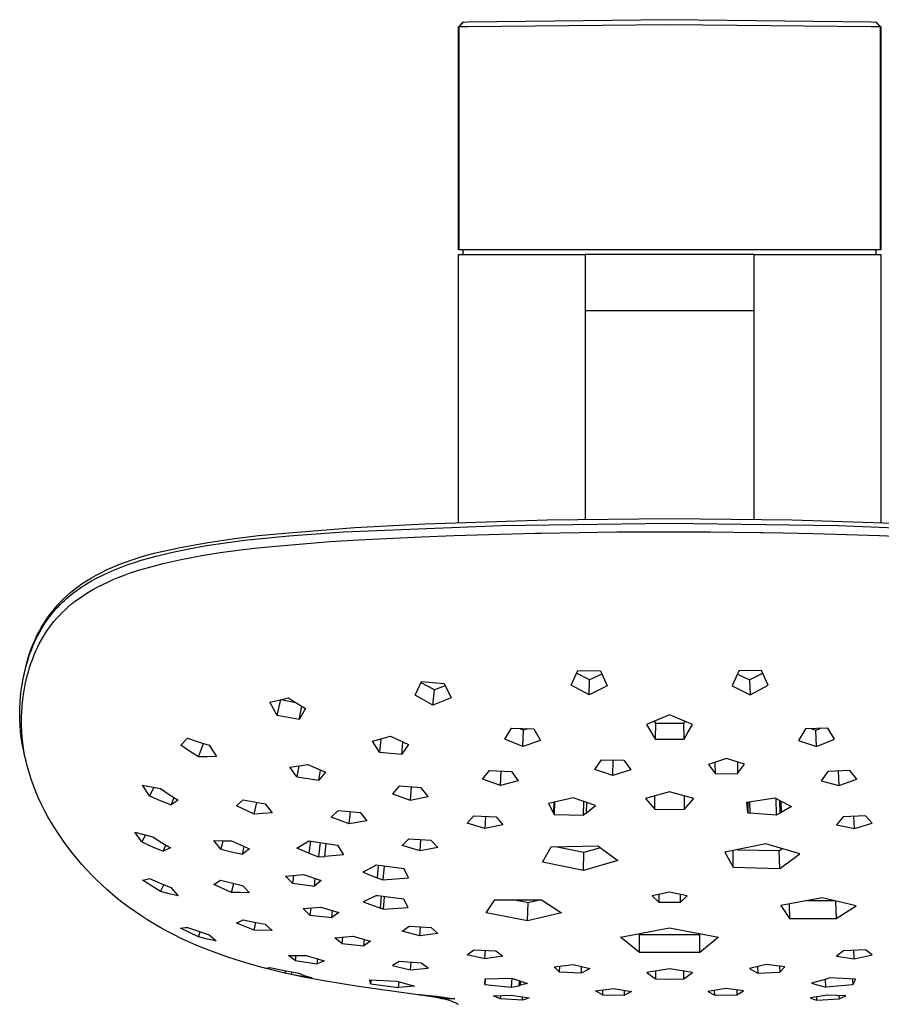
# Model space of a CAD drawing. Units: millimetres. Extents: x -476 to 237, y -1080 to 1130.
# Drawn here: x 98 to 190, y 1025 to 1130 of the extents above; entities that cross this region are included whole.
import ezdxf

# ---------------------------------------------------------------- set-up
doc = ezdxf.new("R2010")
doc.units = ezdxf.units.MM
doc.header["$MEASUREMENT"] = 0
doc.layers.add('Default', color=7, linetype='Continuous', true_color=0x000000)

msp = doc.modelspace()

# ---------------------------------------------------------------- linework, layer by layer
at = {"layer": 'Default', "color": 7, "true_color": 0xffffff}
for p, q in [((146.1, 1129.33), (167.56, 1129.56)), ((167.56, 1129.56), (189.02, 1129.33)), ((145.06, 1128.81), (145.55, 1129.31)), ((145.06, 1128.81), (145.14, 1128.84)), ((145.06, 1128.8), (145.06, 1128.81)), ((145.06, 1105.06), (145.06, 1128.8)), ((145.14, 1128.84), (145.63, 1129.32)), ((145.14, 1128.82), (145.14, 1128.84)), ((145.14, 1128.84), (146.09, 1128.83)), ((145.14, 1105.06), (145.14, 1128.82)), ((145.55, 1129.31), (146.1, 1129.33)), ((146.09, 1128.83), (167.56, 1129.06)), ((167.56, 1129.06), (189.03, 1128.83)), ((189.02, 1129.33), (189.57, 1129.31)), ((189.03, 1128.83), (189.98, 1128.84)), ((189.49, 1129.32), (189.98, 1128.84)), ((189.57, 1129.31), (190.06, 1128.81)), ((189.98, 1128.84), (189.98, 1128.82)), ((189.98, 1128.84), (190.06, 1128.81)), ((189.98, 1128.82), (189.98, 1105.06)), ((190.06, 1128.81), (190.06, 1128.8)), ((190.06, 1128.8), (190.06, 1105.06)), ((190.06, 1105.06), (145.06, 1105.06)), ((145.06, 1076.02), (145.06, 1104.56)), ((145.06, 1104.56), (158.56, 1104.56)), ((145.56, 1104.56), (145.56, 1105.06)), ((158.56, 1104.56), (158.56, 1076.38)), ((176.56, 1104.56), (158.56, 1104.56)), ((176.56, 1076.38), (176.56, 1104.56)), ((176.56, 1104.56), (190.06, 1104.56)), ((189.56, 1104.56), (189.56, 1105.06)), ((190.06, 1104.56), (190.06, 1076.02)), ((176.56, 1098.56), (158.56, 1098.56)), ((134.05, 1075.46), (141.51, 1075.87)), ((141.51, 1075.87), (154.53, 1076.31)), ((149.62, 1075.69), (167.56, 1075.94)), ((154.53, 1076.31), (167.56, 1076.44)), ((167.56, 1076.44), (180.59, 1076.31)), ((167.56, 1075.94), (185.5, 1075.69)), ((180.59, 1076.31), (193.61, 1075.87)), ((123.79, 1074.62), (126.6, 1074.88)), ((126.6, 1074.88), (134.05, 1075.46)), ((127.01, 1074.59), (132.82, 1075.01)), ((132.82, 1075.01), (149.62, 1075.69)), ((144.59, 1074.61), (153.26, 1074.86)), ((153.26, 1074.86), (153.88, 1074.88)), ((153.88, 1074.88), (161.92, 1075)), ((161.92, 1075), (162.58, 1075)), ((162.58, 1075), (167.56, 1075.02)), ((167.56, 1075.02), (171.91, 1075.01)), ((171.91, 1075.01), (174.4, 1074.99)), ((174.4, 1074.99), (177.23, 1074.95)), ((177.23, 1074.95), (177.51, 1074.95)), ((177.51, 1074.95), (179.66, 1074.91)), ((179.66, 1074.91), (182.88, 1074.84)), ((182.88, 1074.84), (189.91, 1074.63)), ((185.5, 1075.69), (202.3, 1075.01)), ((115.42, 1073.34), (118.2, 1073.85)), ((118.2, 1073.85), (120.99, 1074.28)), ((118.24, 1073.55), (120.26, 1073.85)), ((120.26, 1073.85), (122.3, 1074.12)), ((120.99, 1074.28), (123.79, 1074.62)), ((122.3, 1074.12), (127.01, 1074.59)), ((124.82, 1073.42), (131.4, 1073.97)), ((131.4, 1073.97), (134.44, 1074.15)), ((134.44, 1074.15), (141.15, 1074.48)), ((141.15, 1074.48), (144.59, 1074.61)), ((189.91, 1074.63), (194.59, 1074.45)), ((111.84, 1072.52), (112.67, 1072.74)), ((112.67, 1072.74), (115.42, 1073.34)), ((112.88, 1072.44), (114.47, 1072.82)), ((114.47, 1072.82), (116.35, 1073.21)), ((116.35, 1073.21), (118.24, 1073.55)), ((117.74, 1072.49), (119.68, 1072.8)), ((119.68, 1072.8), (121.63, 1073.06)), ((121.63, 1073.06), (123.35, 1073.27)), ((123.35, 1073.27), (124.82, 1073.42)), ((108.91, 1071.53), (109.6, 1071.79)), ((109.6, 1071.79), (110.31, 1072.04)), ((109.85, 1071.52), (110.57, 1071.76)), ((110.31, 1072.04), (111.06, 1072.28)), ((110.57, 1071.76), (111.3, 1071.99)), ((111.06, 1072.28), (111.84, 1072.52)), ((111.3, 1071.99), (112.09, 1072.22)), ((112.09, 1072.22), (112.88, 1072.44)), ((113.61, 1071.64), (114.57, 1071.86)), ((114.57, 1071.86), (115.53, 1072.07)), ((115.53, 1072.07), (117.74, 1072.49)), ((106.5, 1070.41), (107.06, 1070.7)), ((107.06, 1070.7), (107.65, 1070.99)), ((107.19, 1070.41), (107.81, 1070.7)), ((107.65, 1070.99), (108.27, 1071.26)), ((107.81, 1070.7), (108.44, 1070.97)), ((108.27, 1071.26), (108.91, 1071.53)), ((108.44, 1070.97), (109.14, 1071.25)), ((109.14, 1071.25), (109.85, 1071.52)), ((109.95, 1070.56), (110.47, 1070.75)), ((110.47, 1070.75), (110.99, 1070.92)), ((110.99, 1070.92), (111.52, 1071.08)), ((111.52, 1071.08), (112.05, 1071.23)), ((112.05, 1071.23), (112.83, 1071.44)), ((112.83, 1071.44), (113.61, 1071.64)), ((105.01, 1069.51), (105.48, 1069.81)), ((105.47, 1069.47), (105.99, 1069.78)), ((105.48, 1069.81), (105.98, 1070.11)), ((105.98, 1070.11), (106.5, 1070.41)), ((105.99, 1069.78), (106.59, 1070.11)), ((106.59, 1070.11), (107.19, 1070.41)), ((107.27, 1069.45), (107.79, 1069.7)), ((107.79, 1069.7), (108.31, 1069.93)), ((108.31, 1069.93), (108.84, 1070.15)), ((108.84, 1070.15), (109.39, 1070.36)), ((109.39, 1070.36), (109.95, 1070.56)), ((103.39, 1068.24), (103.76, 1068.56)), ((103.76, 1068.56), (104.15, 1068.88)), ((103.98, 1068.44), (104.22, 1068.62)), ((104.15, 1068.88), (104.57, 1069.2)), ((104.22, 1068.62), (104.46, 1068.8)), ((104.46, 1068.8), (104.71, 1068.98)), ((104.57, 1069.2), (105.01, 1069.51)), ((104.71, 1068.98), (104.96, 1069.15)), ((104.96, 1069.15), (105.21, 1069.31)), ((105.17, 1068.27), (105.68, 1068.59)), ((105.21, 1069.31), (105.47, 1069.47)), ((105.68, 1068.59), (106.2, 1068.9)), ((106.2, 1068.9), (106.73, 1069.18)), ((106.73, 1069.18), (107.27, 1069.45)), ((102.37, 1067.2), (102.7, 1067.56)), ((102.7, 1067.56), (103.04, 1067.91)), ((102.7, 1067.31), (102.9, 1067.51)), ((102.9, 1067.51), (103.11, 1067.71)), ((103.04, 1067.91), (103.39, 1068.24)), ((103.11, 1067.71), (103.32, 1067.9)), ((103.32, 1067.9), (103.54, 1068.08)), ((103.54, 1068.08), (103.76, 1068.26)), ((103.76, 1068.26), (103.98, 1068.44)), ((103.88, 1067.33), (104.08, 1067.49)), ((104.08, 1067.49), (104.19, 1067.58)), ((104.19, 1067.58), (104.68, 1067.93)), ((104.68, 1067.93), (105.17, 1068.27)), ((101.45, 1066.06), (101.74, 1066.45)), ((101.74, 1066.45), (102.05, 1066.83)), ((101.76, 1066.27), (101.94, 1066.49)), ((101.94, 1066.49), (102.12, 1066.7)), ((102.05, 1066.83), (102.37, 1067.2)), ((102.12, 1066.7), (102.31, 1066.91)), ((102.31, 1066.91), (102.5, 1067.11)), ((102.5, 1067.11), (102.7, 1067.31)), ((102.87, 1066.43), (103.18, 1066.72)), ((103.18, 1066.72), (103.52, 1067.03)), ((103.52, 1067.03), (103.88, 1067.33)), ((100.91, 1065.25), (101.17, 1065.66)), ((101.05, 1065.31), (101.23, 1065.56)), ((101.17, 1065.66), (101.45, 1066.06)), ((101.23, 1065.56), (101.4, 1065.81)), ((101.4, 1065.81), (101.59, 1066.05)), ((101.59, 1066.05), (101.76, 1066.27)), ((101.73, 1065.14), (102, 1065.47)), ((102, 1065.47), (102.28, 1065.8)), ((102.28, 1065.8), (102.57, 1066.12)), ((102.57, 1066.12), (102.87, 1066.43)), ((100.19, 1063.97), (100.41, 1064.4)), ((100.41, 1064.4), (100.65, 1064.83)), ((100.44, 1064.3), (100.59, 1064.55)), ((100.59, 1064.55), (100.73, 1064.8)), ((100.65, 1064.83), (100.91, 1065.25)), ((100.73, 1064.8), (100.89, 1065.05)), ((100.89, 1065.05), (101.05, 1065.31)), ((101.06, 1064.19), (101.26, 1064.5)), ((101.26, 1064.5), (101.47, 1064.79)), ((101.47, 1064.79), (101.73, 1065.14)), ((99.78, 1063.08), (99.98, 1063.53)), ((99.94, 1063.28), (100.06, 1063.54)), ((99.98, 1063.53), (100.19, 1063.97)), ((100.06, 1063.54), (100.18, 1063.79)), ((100.18, 1063.79), (100.31, 1064.04)), ((100.31, 1064.04), (100.44, 1064.3)), ((100.47, 1063.15), (100.66, 1063.52)), ((100.66, 1063.52), (100.87, 1063.88)), ((100.87, 1063.88), (101.06, 1064.19)), ((99.44, 1062.17), (99.6, 1062.63)), ((99.47, 1062.13), (99.59, 1062.43)), ((99.59, 1062.43), (99.7, 1062.73)), ((99.6, 1062.63), (99.78, 1063.08)), ((99.7, 1062.73), (99.83, 1063.03)), ((99.83, 1063.03), (99.94, 1063.28)), ((99.94, 1062.02), (100.1, 1062.4)), ((100.1, 1062.4), (100.28, 1062.78)), ((100.28, 1062.78), (100.47, 1063.15)), ((99, 1060.59), (99.17, 1061.21)), ((99.04, 1060.76), (99.16, 1061.23)), ((99.16, 1061.23), (99.29, 1061.7)), ((99.17, 1061.21), (99.27, 1061.52)), ((99.27, 1061.52), (99.37, 1061.83)), ((99.29, 1061.7), (99.44, 1062.17)), ((99.37, 1061.83), (99.47, 1062.13)), ((99.55, 1060.98), (99.74, 1061.5)), ((99.74, 1061.5), (99.94, 1062.02)), ((98.75, 1059.55), (98.89, 1060.16)), ((98.85, 1059.98), (99, 1060.59)), ((98.89, 1060.16), (99.04, 1060.76)), ((99.28, 1060.12), (99.41, 1060.55)), ((99.41, 1060.55), (99.55, 1060.98)), ((157.08, 1058.69), (157.78, 1060.26)), ((157.78, 1060.26), (160.2, 1060.2)), ((160.2, 1060.2), (160.91, 1058.61)), ((174.92, 1060.2), (174.21, 1058.61)), ((177.34, 1060.26), (174.92, 1060.2)), ((178.04, 1058.69), (177.34, 1060.26)), ((98.6, 1058.75), (98.71, 1059.37)), ((98.71, 1059.37), (98.85, 1059.98)), ((98.94, 1058.77), (99.04, 1059.22)), ((99.04, 1059.22), (99.16, 1059.68)), ((99.16, 1059.68), (99.28, 1060.12)), ((159.04, 1059.24), (157.65, 1059.95)), ((158.99, 1057.67), (159.04, 1059.24)), ((160.35, 1059.85), (159.04, 1059.24)), ((174.77, 1059.85), (176.08, 1059.24)), ((176.08, 1059.24), (177.47, 1059.95)), ((176.08, 1059.24), (176.13, 1057.67)), ((98.44, 1057.49), (98.51, 1058.12)), ((98.51, 1058.12), (98.6, 1058.75)), ((98.72, 1057.48), (98.82, 1058.12)), ((98.82, 1058.12), (98.94, 1058.77)), ((140.46, 1057.62), (141.15, 1059.06)), ((142.52, 1058.18), (141.1, 1058.94)), ((141.15, 1059.06), (143.55, 1058.87)), ((142.36, 1056.57), (142.52, 1058.18)), ((143.67, 1058.63), (142.52, 1058.18)), ((143.55, 1058.87), (144.28, 1057.35)), ((158.99, 1057.67), (157.08, 1058.69)), ((160.91, 1058.61), (158.99, 1057.67)), ((174.21, 1058.61), (176.13, 1057.67)), ((176.13, 1057.67), (178.04, 1058.69)), ((98.39, 1056.86), (98.44, 1057.49)), ((98.64, 1056.83), (98.72, 1057.48)), ((125, 1056.88), (125.96, 1057.1)), ((125.75, 1055.47), (126.14, 1057.15)), ((125.96, 1057.1), (126.92, 1057.35)), ((127.76, 1056.82), (126.15, 1057.12)), ((126.92, 1057.35), (128.8, 1056.19)), ((142.36, 1056.57), (140.46, 1057.62)), ((144.28, 1057.35), (142.36, 1056.57)), ((98.35, 1055.6), (98.36, 1056.23)), ((98.36, 1056.23), (98.39, 1056.86)), ((98.56, 1055.86), (98.6, 1056.41)), ((98.6, 1056.41), (98.64, 1056.83)), ((125.75, 1055.47), (125, 1056.88)), ((128.12, 1055.03), (128.41, 1056.43)), ((128.8, 1056.19), (128.12, 1055.03)), ((98.36, 1054.97), (98.35, 1055.6)), ((98.39, 1054.34), (98.36, 1054.97)), ((98.53, 1054.77), (98.54, 1055.32)), ((98.54, 1055.32), (98.56, 1055.86)), ((128.12, 1055.03), (125.75, 1055.47)), ((167.56, 1055.53), (165.11, 1054.49)), ((170, 1054.49), (167.56, 1055.53)), ((98.45, 1053.71), (98.39, 1054.34)), ((98.54, 1054.41), (98.53, 1054.77)), ((98.57, 1053.77), (98.54, 1054.41)), ((150.01, 1052.94), (150.73, 1054.11)), ((150.73, 1054.11), (153.1, 1054.02)), ((152, 1053.89), (151.53, 1054.08)), ((151.92, 1052.15), (152, 1053.89)), ((152.46, 1054.04), (152, 1053.89)), ((153.1, 1054.02), (153.82, 1052.8)), ((165.11, 1054.49), (165.57, 1053.7)), ((165.92, 1054.82), (166.04, 1054.64)), ((166.04, 1054.64), (166.03, 1052.92)), ((166.04, 1054.64), (167.56, 1054.63)), ((167.56, 1054.63), (169.08, 1054.64)), ((169.08, 1054.64), (169.2, 1054.82)), ((169.09, 1052.92), (169.08, 1054.64)), ((169.55, 1053.7), (170, 1054.49)), ((182.02, 1054.02), (181.29, 1052.8)), ((184.39, 1054.11), (182.02, 1054.02)), ((182.66, 1054.04), (183.12, 1053.89)), ((183.12, 1053.89), (183.59, 1054.08)), ((183.2, 1052.15), (183.12, 1053.89)), ((185.11, 1052.94), (184.39, 1054.11)), ((98.52, 1053.09), (98.45, 1053.71)), ((98.62, 1052.46), (98.52, 1053.09)), ((98.61, 1053.13), (98.57, 1053.77)), ((98.68, 1052.55), (98.61, 1053.13)), ((115.5, 1052.29), (116.2, 1053.05)), ((116.2, 1053.05), (117.36, 1052.66)), ((135.93, 1052.71), (137.84, 1053.24)), ((136.82, 1052.95), (136.67, 1051.56)), ((137.85, 1053.23), (137.83, 1053.23)), ((137.84, 1053.24), (139.74, 1052.38)), ((151.92, 1052.15), (150.01, 1052.94)), ((153.82, 1052.8), (151.92, 1052.15)), ((165.57, 1053.7), (166.03, 1052.92)), ((166.03, 1052.92), (167.56, 1052.92)), ((167.56, 1052.92), (169.09, 1052.92)), ((169.09, 1052.92), (169.55, 1053.7)), ((181.29, 1052.8), (183.2, 1052.15)), ((183.2, 1052.15), (185.11, 1052.94)), ((98.74, 1051.84), (98.62, 1052.46)), ((98.77, 1051.93), (98.68, 1052.55)), ((98.87, 1051.23), (98.74, 1051.84)), ((98.87, 1051.31), (98.77, 1051.93)), ((116.44, 1051.66), (115.5, 1052.29)), ((117.36, 1052.66), (118.52, 1052.29)), ((117.38, 1051.06), (117.91, 1052.48)), ((118.52, 1052.29), (119.3, 1051.08)), ((136.67, 1051.56), (135.93, 1052.71)), ((139.03, 1051.35), (139.16, 1052.63)), ((139.74, 1052.38), (139.03, 1051.35)), ((99, 1050.7), (98.87, 1051.31)), ((99.03, 1050.59), (98.87, 1051.23)), ((117.38, 1051.06), (116.44, 1051.66)), ((118.34, 1051.06), (117.38, 1051.06)), ((119.3, 1051.08), (118.34, 1051.06)), ((136.67, 1051.56), (139.03, 1051.35)), ((159.6, 1049.72), (160.32, 1050.72)), ((160.32, 1050.72), (162.68, 1050.69)), ((161.5, 1049.08), (161.53, 1050.7)), ((173.61, 1050.88), (171.71, 1050.22)), ((175.52, 1050.27), (173.61, 1050.88)), ((99.15, 1050.09), (99, 1050.7)), ((99.34, 1049.39), (99.15, 1050.09)), ((127.12, 1049.95), (129.03, 1050.25)), ((127.86, 1048.91), (127.12, 1049.95)), ((128.06, 1050.09), (127.86, 1048.91)), ((129.03, 1050.25), (130.93, 1049.41)), ((161.5, 1049.08), (159.6, 1049.72)), ((163.41, 1049.67), (161.5, 1049.08)), ((162.68, 1050.69), (163.41, 1049.67)), ((171.71, 1050.22), (172.43, 1049.24)), ((172.43, 1049.24), (172.42, 1050.46)), ((174.77, 1050.51), (174.8, 1049.27)), ((174.8, 1049.27), (175.52, 1050.27)), ((99.56, 1048.69), (99.34, 1049.39)), ((99.81, 1048), (99.56, 1048.69)), ((127.86, 1048.91), (130.21, 1048.58)), ((130.21, 1048.58), (130.37, 1049.65)), ((130.93, 1049.41), (130.21, 1048.58)), ((147.63, 1048.66), (148.36, 1049.58)), ((149.54, 1048.01), (147.63, 1048.66)), ((148.36, 1049.58), (150.71, 1049.48)), ((149.54, 1048.01), (149.61, 1049.52)), ((150.71, 1049.48), (151.44, 1048.5)), ((172.43, 1049.24), (174.8, 1049.27)), ((184.4, 1049.48), (183.68, 1048.5)), ((186.76, 1049.58), (184.4, 1049.48)), ((185.51, 1049.52), (185.58, 1048.01)), ((185.58, 1048.01), (187.48, 1048.66)), ((187.48, 1048.66), (186.76, 1049.58)), ((100.07, 1047.32), (99.81, 1048)), ((112.18, 1046.89), (111.44, 1048.04)), ((111.44, 1048.04), (113.34, 1047.67)), ((112.63, 1047.79), (112.18, 1046.89)), ((113.34, 1047.67), (114.28, 1047.05)), ((138.76, 1047.93), (138.04, 1047.11)), ((141.11, 1047.75), (138.76, 1047.93)), ((140.05, 1047.83), (139.94, 1046.45)), ((141.84, 1046.84), (141.11, 1047.75)), ((151.44, 1048.5), (149.54, 1048.01)), ((183.68, 1048.5), (185.58, 1048.01)), ((100.36, 1046.64), (100.07, 1047.32)), ((100.66, 1045.98), (100.36, 1046.64)), ((112.18, 1046.89), (113.31, 1046.4)), ((114.28, 1047.05), (115.23, 1046.45)), ((114.47, 1045.93), (114.8, 1046.72)), ((138.04, 1047.11), (139.94, 1046.45)), ((139.94, 1046.45), (141.84, 1046.84)), ((157.29, 1046.69), (154.66, 1046.1)), ((159.67, 1045.87), (157.29, 1046.69)), ((167.56, 1047.32), (165, 1046.6)), ((165, 1046.6), (165.97, 1045.47)), ((165.97, 1045.47), (165.98, 1046.87)), ((170.12, 1046.6), (167.56, 1047.32)), ((169.15, 1045.47), (169.14, 1046.87)), ((169.15, 1045.47), (170.12, 1046.6)), ((175.79, 1046.23), (178.76, 1046.67)), ((178.76, 1046.67), (180.25, 1045.9)), ((178.87, 1046.61), (178.92, 1044.85)), ((100.99, 1045.32), (100.66, 1045.98)), ((113.31, 1046.4), (114.47, 1045.93)), ((115.23, 1046.45), (114.47, 1045.93)), ((121.44, 1045.82), (122.15, 1046.49)), ((123.33, 1044.93), (121.44, 1045.82)), ((122.15, 1046.49), (124.49, 1046.03)), ((123.33, 1044.93), (123.61, 1046.19)), ((124.49, 1046.03), (125.24, 1045.09)), ((154.67, 1046.08), (155.19, 1045.05)), ((155.23, 1046.23), (155.19, 1045.05)), ((155.3, 1046.24), (155.26, 1044.91)), ((158.4, 1044.84), (158.43, 1046.29)), ((158.69, 1046.2), (158.67, 1045.06)), ((158.67, 1045.06), (159.67, 1045.87)), ((165.97, 1045.47), (167.56, 1045.46)), ((167.56, 1045.46), (169.15, 1045.47)), ((175.9, 1045.08), (175.79, 1046.23)), ((175.88, 1046.24), (175.9, 1045.08)), ((176.13, 1045.06), (176.11, 1046.28)), ((179.25, 1046.41), (179.29, 1045.05)), ((179.34, 1045.05), (179.31, 1046.38)), ((179.39, 1046.34), (179.42, 1045.13)), ((180.55, 1045.75), (179.42, 1045.13)), ((180.25, 1045.9), (180.55, 1045.75)), ((101.34, 1044.68), (100.99, 1045.32)), ((101.73, 1044.01), (101.34, 1044.68)), ((125.24, 1045.09), (123.33, 1044.93)), ((131.52, 1044.61), (132.25, 1045.34)), ((133.42, 1043.93), (131.52, 1044.61)), ((132.25, 1045.34), (134.6, 1045.11)), ((133.42, 1043.93), (133.56, 1045.21)), ((134.6, 1045.11), (135.33, 1044.25)), ((145.99, 1043.99), (146.72, 1044.76)), ((146.72, 1044.76), (149.07, 1044.65)), ((147.95, 1044.7), (147.89, 1043.42)), ((149.07, 1044.65), (149.79, 1043.82)), ((155.19, 1045.05), (155.26, 1044.91)), ((155.26, 1044.91), (158.4, 1044.84)), ((158.67, 1045.06), (158.4, 1044.84)), ((175.9, 1045.08), (176.13, 1045.06)), ((178.92, 1044.85), (176.13, 1045.06)), ((179.29, 1045.05), (178.92, 1044.85)), ((179.29, 1045.05), (179.34, 1045.05)), ((179.42, 1045.13), (179.34, 1045.05)), ((186.05, 1044.65), (185.33, 1043.82)), ((188.4, 1044.76), (186.05, 1044.65)), ((187.23, 1043.42), (187.17, 1044.7)), ((189.13, 1043.99), (188.4, 1044.76)), ((102.15, 1043.35), (101.73, 1044.01)), ((135.33, 1044.25), (133.42, 1043.93)), ((147.89, 1043.42), (145.99, 1043.99)), ((149.79, 1043.82), (147.89, 1043.42)), ((185.33, 1043.82), (187.23, 1043.42)), ((187.23, 1043.42), (189.13, 1043.99)), ((102.58, 1042.7), (102.15, 1043.35)), ((103.02, 1042.06), (102.58, 1042.7)), ((111.35, 1042.01), (110.62, 1043.03)), ((110.62, 1043.03), (111.56, 1042.77)), ((111.73, 1042.73), (111.35, 1042.01)), ((111.56, 1042.77), (112.51, 1042.54)), ((112.51, 1042.54), (113.45, 1041.94)), ((139.07, 1041.61), (139.79, 1042.32)), ((139.79, 1042.32), (142.14, 1042.17)), ((103.49, 1041.43), (103.02, 1042.06)), ((103.97, 1040.81), (103.49, 1041.43)), ((111.35, 1042.01), (112.48, 1041.48)), ((112.48, 1041.48), (113.63, 1041)), ((113.45, 1041.94), (114.41, 1041.36)), ((113.63, 1041), (113.92, 1041.66)), ((114.41, 1041.36), (114.02, 1041.18)), ((119.75, 1041.23), (119.01, 1042.13)), ((119.01, 1042.13), (119.96, 1042.1)), ((119.99, 1042.1), (119.75, 1041.23)), ((119.96, 1042.1), (120.92, 1042.1)), ((120.92, 1042.1), (122.82, 1041.25)), ((122.08, 1040.69), (122.26, 1041.49)), ((127.87, 1041.34), (129.14, 1042.11)), ((129.13, 1040.81), (127.87, 1041.34)), ((129.31, 1042.09), (129.13, 1040.81)), ((129.14, 1042.11), (132.2, 1041.66)), ((130.34, 1041.93), (130.15, 1040.39)), ((130.84, 1040.44), (131, 1041.83)), ((132.2, 1041.66), (132.83, 1040.61)), ((140.98, 1041.03), (139.07, 1041.61)), ((140.98, 1041.03), (141.06, 1042.24)), ((142.88, 1041.38), (140.98, 1041.03)), ((142.14, 1042.17), (142.88, 1041.38)), ((154.02, 1039.84), (154.94, 1041.45)), ((154.94, 1041.45), (159.9, 1041.56)), ((158.44, 1040.85), (155.42, 1041.46)), ((160.18, 1041.35), (158.44, 1040.85)), ((159.9, 1041.56), (162.04, 1040.02)), ((177.8, 1041.77), (173.42, 1040.89)), ((181.43, 1040.71), (177.8, 1041.77)), ((104.46, 1040.2), (103.97, 1040.81)), ((114.02, 1041.18), (113.63, 1041)), ((119.75, 1041.23), (120.91, 1040.95)), ((120.91, 1040.95), (122.08, 1040.69)), ((122.82, 1041.25), (122.08, 1040.69)), ((129.13, 1040.81), (130.15, 1040.39)), ((130.15, 1040.39), (130.84, 1040.44)), ((132.83, 1040.61), (130.84, 1040.44)), ((158.4, 1038.96), (158.44, 1040.85)), ((173.42, 1040.89), (174.34, 1039.29)), ((174.34, 1039.29), (174.31, 1041.07)), ((174.81, 1041.16), (179.24, 1041.07)), ((179.24, 1041.07), (179.52, 1041.26)), ((179.3, 1039.17), (179.24, 1041.07)), ((179.3, 1039.17), (181.43, 1040.71)), ((104.97, 1039.6), (104.46, 1040.2)), ((105.47, 1039.04), (104.97, 1039.6)), ((136.14, 1039.42), (134.9, 1038.77)), ((136.3, 1039.5), (136.14, 1039.42)), ((136.56, 1039.47), (136.3, 1039.5)), ((136.52, 1039.48), (136.41, 1038.18)), ((139.29, 1039.13), (136.56, 1039.47)), ((137.15, 1039.4), (137.03, 1037.94)), ((158.4, 1038.96), (154.02, 1039.84)), ((162.04, 1040.02), (158.4, 1038.96)), ((174.34, 1039.29), (179.3, 1039.17)), ((105.98, 1038.5), (105.47, 1039.04)), ((106.51, 1037.97), (105.98, 1038.5)), ((126.66, 1038.36), (128.56, 1038.51)), ((127.39, 1037.59), (126.66, 1038.36)), ((127.51, 1038.42), (127.39, 1037.59)), ((128.56, 1038.51), (130.46, 1037.87)), ((134.9, 1038.77), (136.41, 1038.18)), ((136.41, 1038.18), (137.03, 1037.94)), ((137.03, 1037.94), (139.75, 1038.16)), ((139.75, 1038.16), (139.29, 1039.13)), ((107.05, 1037.45), (106.51, 1037.97)), ((107.61, 1036.93), (107.05, 1037.45)), ((111.44, 1037.91), (111.81, 1038)), ((112.38, 1037.3), (111.44, 1037.91)), ((111.81, 1038), (112.18, 1038.09)), ((112.18, 1038.09), (113.31, 1037.59)), ((113.34, 1036.71), (112.38, 1037.3)), ((113.31, 1037.59), (114.46, 1037.12)), ((113.34, 1036.71), (113.68, 1037.43)), ((114.46, 1037.12), (115.23, 1036.26)), ((119.02, 1037.47), (119.74, 1037.9)), ((120.92, 1036.62), (119.02, 1037.47)), ((119.74, 1037.9), (120.91, 1037.62)), ((120.91, 1037.62), (122.07, 1037.36)), ((120.92, 1036.62), (121.16, 1037.56)), ((122.07, 1037.36), (122.82, 1036.58)), ((127.39, 1037.59), (129.73, 1037.29)), ((129.73, 1037.29), (129.83, 1038.08)), ((130.46, 1037.87), (129.73, 1037.29)), ((108.19, 1036.43), (107.61, 1036.93)), ((108.78, 1035.94), (108.19, 1036.43)), ((114.28, 1036.47), (113.34, 1036.71)), ((115.23, 1036.26), (114.28, 1036.47)), ((121.87, 1036.59), (120.92, 1036.62)), ((122.82, 1036.58), (121.87, 1036.59)), ((136.29, 1036.26), (134.92, 1035.6)), ((136.49, 1036.24), (136.29, 1036.26)), ((139.26, 1035.91), (136.49, 1036.24)), ((136.78, 1034.93), (136.88, 1036.19)), ((137.16, 1036.16), (137.05, 1034.83)), ((167.56, 1036.64), (165.7, 1036.24)), ((165.7, 1036.24), (166.41, 1035.58)), ((166.41, 1036.39), (166.41, 1035.58)), ((169.42, 1036.24), (167.56, 1036.64)), ((168.71, 1035.58), (168.71, 1036.39)), ((168.71, 1035.58), (169.42, 1036.24)), ((183.8, 1036.05), (179.41, 1035.21)), ((187.43, 1035.19), (183.8, 1036.05)), ((109.38, 1035.47), (108.78, 1035.94)), ((110.02, 1034.99), (109.38, 1035.47)), ((110.67, 1034.53), (110.02, 1034.99)), ((128.52, 1034.9), (130.41, 1035.05)), ((130.41, 1035.05), (132.32, 1034.47)), ((134.92, 1035.6), (136.78, 1034.93)), ((137.05, 1034.83), (139.73, 1035.02)), ((139.73, 1035.02), (139.26, 1035.91)), ((148.03, 1034.43), (148.95, 1035.81)), ((148.95, 1035.81), (153.9, 1035.83)), ((152.48, 1035.51), (150.87, 1035.81)), ((152.41, 1033.59), (152.48, 1035.51)), ((153.85, 1035.82), (152.48, 1035.51)), ((153.9, 1035.83), (156.04, 1034.45)), ((166.41, 1035.58), (167.56, 1035.58)), ((167.56, 1035.58), (168.71, 1035.58)), ((179.41, 1035.21), (180.33, 1033.83)), ((180.29, 1035.38), (180.33, 1033.83)), ((182.17, 1035.74), (185.11, 1035.74)), ((185.21, 1035.71), (185.29, 1033.82)), ((185.29, 1033.82), (187.43, 1035.19)), ((111.34, 1034.08), (110.67, 1034.53)), ((112.01, 1033.65), (111.34, 1034.08)), ((129.24, 1034.2), (128.52, 1034.9)), ((129.34, 1034.96), (129.24, 1034.2)), ((129.24, 1034.2), (131.59, 1033.94)), ((131.59, 1033.94), (131.67, 1034.66)), ((132.32, 1034.47), (131.59, 1033.94)), ((137.05, 1034.83), (136.78, 1034.93)), ((152.41, 1033.59), (148.03, 1034.43)), ((156.04, 1034.45), (152.41, 1033.59)), ((112.69, 1033.23), (112.01, 1033.65)), ((113.39, 1032.84), (112.69, 1033.23)), ((115.98, 1032.86), (116.23, 1032.89)), ((116.23, 1032.89), (117.38, 1032.47)), ((121.43, 1033.34), (122.16, 1033.7)), ((123.33, 1032.59), (121.43, 1033.34)), ((122.16, 1033.7), (123.33, 1033.45)), ((123.33, 1033.45), (124.5, 1033.23)), ((123.33, 1032.59), (123.51, 1033.42)), ((124.5, 1033.23), (125.23, 1032.55)), ((139.07, 1032.47), (139.81, 1033.01)), ((139.81, 1033.01), (142.16, 1032.86)), ((140.96, 1031.98), (141.03, 1032.93)), ((180.33, 1033.83), (185.29, 1033.82)), ((114.09, 1032.45), (113.39, 1032.84)), ((114.79, 1032.09), (114.09, 1032.45)), ((115.56, 1031.71), (114.79, 1032.09)), ((115.48, 1032.82), (115.73, 1032.83)), ((116.43, 1032.33), (115.48, 1032.82)), ((115.73, 1032.83), (115.98, 1032.86)), ((117.39, 1031.87), (116.43, 1032.33)), ((117.38, 1032.47), (118.54, 1032.08)), ((117.39, 1031.87), (117.58, 1032.4)), ((118.33, 1031.65), (117.39, 1031.87)), ((118.54, 1032.08), (119.27, 1031.46)), ((125.23, 1032.55), (123.33, 1032.59)), ((131.91, 1031.79), (133.81, 1031.94)), ((132.72, 1031.85), (132.64, 1031.17)), ((133.81, 1031.94), (135.72, 1031.42)), ((140.96, 1031.98), (139.07, 1032.47)), ((142.87, 1032.22), (140.96, 1031.98)), ((142.16, 1032.86), (142.87, 1032.22)), ((162.34, 1031.83), (167.56, 1032.84)), ((164.34, 1030.21), (162.34, 1031.83)), ((164.35, 1032.14), (164.28, 1032.2)), ((164.34, 1030.21), (164.35, 1032.14)), ((164.35, 1032.14), (167.56, 1032.14)), ((167.56, 1032.84), (172.77, 1031.83)), ((167.56, 1032.14), (170.77, 1032.14)), ((170.77, 1032.14), (170.84, 1032.2)), ((170.78, 1030.21), (170.77, 1032.14)), ((172.77, 1031.83), (170.78, 1030.21)), ((116.34, 1031.35), (115.56, 1031.71)), ((117.13, 1031), (116.34, 1031.35)), ((117.92, 1030.68), (117.13, 1031)), ((119.27, 1031.46), (118.33, 1031.65)), ((132.64, 1031.17), (131.91, 1031.79)), ((132.64, 1031.17), (134.99, 1030.94)), ((134.99, 1030.94), (135.05, 1031.6)), ((135.72, 1031.42), (134.99, 1030.94)), ((118.78, 1030.34), (117.92, 1030.68)), ((119.64, 1030.02), (118.78, 1030.34)), ((120.51, 1029.72), (119.64, 1030.02)), ((127.68, 1029.36), (126.96, 1029.91)), ((126.96, 1029.91), (128.86, 1029.88)), ((127.77, 1029.89), (127.68, 1029.36)), ((128.86, 1029.88), (130.76, 1029.33)), ((145.99, 1029.98), (146.71, 1030.51)), ((147.89, 1029.55), (145.99, 1029.98)), ((146.71, 1030.51), (149.06, 1030.4)), ((147.89, 1029.55), (147.94, 1030.45)), ((149.79, 1029.81), (147.89, 1029.55)), ((149.06, 1030.4), (149.79, 1029.81)), ((167.56, 1030.2), (164.34, 1030.21)), ((170.78, 1030.21), (167.56, 1030.2)), ((186.06, 1030.4), (185.33, 1029.81)), ((185.33, 1029.81), (187.22, 1029.55)), ((188.41, 1030.51), (186.06, 1030.4)), ((187.22, 1029.55), (187.18, 1030.45)), ((187.22, 1029.55), (189.13, 1029.98)), ((189.13, 1029.98), (188.41, 1030.51)), ((121.39, 1029.43), (120.51, 1029.72)), ((122.78, 1029.01), (121.39, 1029.43)), ((124.18, 1028.62), (122.78, 1029.01)), ((127.68, 1029.36), (130.02, 1028.99)), ((130.02, 1028.99), (130.1, 1029.51)), ((130.39, 1029.15), (130.02, 1028.99)), ((130.76, 1029.33), (130.39, 1029.15)), ((138.76, 1029.27), (138.03, 1028.82)), ((138.03, 1028.82), (139.94, 1028.36)), ((141.11, 1029.09), (138.76, 1029.27)), ((140.01, 1029.17), (139.94, 1028.36)), ((141.84, 1028.53), (141.11, 1029.09)), ((155.28, 1028.68), (157.28, 1028.92)), ((155.83, 1028.11), (155.85, 1028.75)), ((157.28, 1028.92), (159.07, 1028.52)), ((158.18, 1028.02), (158.19, 1028.72)), ((177.84, 1028.92), (176.05, 1028.52)), ((176.93, 1028.72), (176.94, 1028.02)), ((179.84, 1028.68), (177.84, 1028.92)), ((179.27, 1028.75), (179.29, 1028.11)), ((125.59, 1028.26), (124.18, 1028.62)), ((126.6, 1028.03), (124.5, 1028.56)), ((124.5, 1028.56), (124.55, 1028.56)), ((124.55, 1028.56), (124.61, 1028.56)), ((124.61, 1028.56), (124.67, 1028.56)), ((124.67, 1028.56), (124.72, 1028.56)), ((124.72, 1028.56), (124.78, 1028.56)), ((124.78, 1028.56), (124.84, 1028.57)), ((124.84, 1028.57), (124.89, 1028.58)), ((124.89, 1028.58), (124.95, 1028.59)), ((124.95, 1028.59), (125, 1028.6)), ((125, 1028.6), (126.53, 1028.28)), ((126.6, 1028.03), (125.59, 1028.26)), ((128.39, 1027.64), (125.83, 1028.2)), ((126.53, 1028.28), (128.06, 1028)), ((126.65, 1028.26), (126.6, 1028.03)), ((127.29, 1027.88), (126.6, 1028.03)), ((127.29, 1027.88), (127.34, 1028.13)), ((128.01, 1027.74), (127.29, 1027.88)), ((128.73, 1027.63), (128.01, 1027.74)), ((128.06, 1028), (128.65, 1027.78)), ((130.95, 1027.16), (128.39, 1027.64)), ((128.65, 1027.78), (129.26, 1027.59)), ((139.94, 1028.36), (141.84, 1028.53)), ((155.83, 1028.11), (155.28, 1028.68)), ((158.18, 1028.02), (155.83, 1028.11)), ((159.07, 1028.52), (158.18, 1028.02)), ((167.56, 1028.48), (165.13, 1028.07)), ((165.13, 1028.07), (166.05, 1027.4)), ((166.06, 1028.22), (166.05, 1027.4)), ((169.99, 1028.07), (167.56, 1028.48)), ((169.06, 1027.4), (169.06, 1028.22)), ((169.06, 1027.4), (169.99, 1028.07)), ((176.05, 1028.52), (176.94, 1028.02)), ((176.94, 1028.02), (179.29, 1028.11)), ((179.29, 1028.11), (179.84, 1028.68)), ((129.45, 1027.53), (128.73, 1027.63)), ((129.26, 1027.59), (129.45, 1027.53)), ((134.43, 1026.6), (130.95, 1027.16)), ((142.02, 1025.52), (134.43, 1026.6)), ((135.66, 1027.12), (135.62, 1027.3)), ((135.62, 1027.3), (138.51, 1027.17)), ((135.69, 1027.3), (135.66, 1027.12)), ((135.69, 1027), (135.66, 1027.12)), ((135.72, 1026.88), (135.69, 1027)), ((135.77, 1027.29), (135.72, 1026.88)), ((135.72, 1026.88), (138.69, 1026.47)), ((138.51, 1027.17), (138.78, 1027.09)), ((138.69, 1026.47), (138.75, 1027.1)), ((138.78, 1027.09), (140.4, 1026.63)), ((140.4, 1026.63), (139.55, 1026.54)), ((147.89, 1026.82), (147.91, 1027.42)), ((147.92, 1027.42), (147.89, 1026.82)), ((147.89, 1026.82), (150.7, 1026.51)), ((147.9, 1027.29), (147.91, 1027.42)), ((147.91, 1027.42), (150.72, 1027.49)), ((150.74, 1027.48), (150.7, 1026.51)), ((150.7, 1026.51), (151.5, 1026.68)), ((150.72, 1027.49), (150.98, 1027.4)), ((150.98, 1027.4), (151.49, 1027.22)), ((151.49, 1027.22), (151.56, 1027.2)), ((151.52, 1027.21), (151.5, 1026.68)), ((151.5, 1026.68), (151.56, 1026.69)), ((151.56, 1027.2), (151.63, 1027.17)), ((151.56, 1026.69), (151.62, 1026.71)), ((151.62, 1026.71), (151.69, 1026.72)), ((151.63, 1027.17), (151.7, 1027.15)), ((151.69, 1026.72), (151.7, 1027.15)), ((152.44, 1026.9), (151.69, 1026.72)), ((151.7, 1027.15), (152.44, 1026.9)), ((166.05, 1027.4), (167.56, 1027.39)), ((167.56, 1027.39), (169.06, 1027.4)), ((184.22, 1027.39), (182.66, 1026.95)), ((182.66, 1026.95), (183.42, 1026.72)), ((183.42, 1026.72), (184.18, 1026.51)), ((184.18, 1026.51), (184.14, 1027.37)), ((187.08, 1026.77), (184.18, 1026.51)), ((184.61, 1027.51), (184.22, 1027.39)), ((187.34, 1027.38), (184.61, 1027.51)), ((187.04, 1027.39), (187.08, 1026.77)), ((187.19, 1027.03), (187.08, 1026.77)), ((187.3, 1027.29), (187.19, 1027.03)), ((187.3, 1027.29), (187.34, 1027.38)), ((187.3, 1027.38), (187.3, 1027.29)), ((139.55, 1026.54), (138.69, 1026.47)), ((141.55, 1025.6), (140.86, 1025.73)), ((140.86, 1025.73), (142.75, 1025.56)), ((141.56, 1025.66), (141.55, 1025.6)), ((143.92, 1025.27), (141.55, 1025.6)), ((142.75, 1025.56), (144.67, 1025.27)), ((148.8, 1025.59), (150.7, 1025.66)), ((149.52, 1025.28), (148.8, 1025.59)), ((149.54, 1025.61), (149.52, 1025.28)), ((150.7, 1025.66), (152.61, 1025.37)), ((159.68, 1026.13), (161.59, 1026.37)), ((160.41, 1025.7), (159.68, 1026.13)), ((160.42, 1026.22), (160.41, 1025.7)), ((160.41, 1025.7), (162.76, 1025.66)), ((161.59, 1026.37), (163.49, 1026.07)), ((162.76, 1025.66), (162.77, 1026.18)), ((163.49, 1026.07), (162.76, 1025.66)), ((173.53, 1026.37), (171.63, 1026.07)), ((171.63, 1026.07), (172.36, 1025.66)), ((172.36, 1025.66), (172.35, 1026.18)), ((172.36, 1025.66), (174.71, 1025.7)), ((175.44, 1026.13), (173.53, 1026.37)), ((174.7, 1026.22), (174.71, 1025.7)), ((174.71, 1025.7), (175.44, 1026.13)), ((184.42, 1025.66), (182.51, 1025.37)), ((186.31, 1025.59), (184.42, 1025.66)), ((185.58, 1025.61), (185.6, 1025.28)), ((185.6, 1025.28), (186.31, 1025.59)), ((142.91, 1025.37), (142.02, 1025.52)), ((143.31, 1025.29), (142.91, 1025.37)), ((143.57, 1025.23), (143.31, 1025.29)), ((143.84, 1025.17), (143.57, 1025.23)), ((143.97, 1025.13), (143.84, 1025.17)), ((143.92, 1025.27), (143.94, 1025.38)), ((144.17, 1025.27), (143.92, 1025.27)), ((144.1, 1025.09), (143.97, 1025.13)), ((144.2, 1025.06), (144.1, 1025.09)), ((144.42, 1025.27), (144.17, 1025.27)), ((144.3, 1025.03), (144.2, 1025.06)), ((144.39, 1024.99), (144.3, 1025.03)), ((144.49, 1024.95), (144.39, 1024.99)), ((144.67, 1025.27), (144.42, 1025.27)), ((144.62, 1024.9), (144.49, 1024.95)), ((144.74, 1024.84), (144.62, 1024.9)), ((144.86, 1024.78), (144.74, 1024.84)), ((144.98, 1024.72), (144.86, 1024.78)), ((145.08, 1024.66), (144.98, 1024.72)), ((151.88, 1025.12), (149.52, 1025.28)), ((151.88, 1025.12), (151.9, 1025.47)), ((152.25, 1025.24), (151.88, 1025.12)), ((152.61, 1025.37), (152.25, 1025.24)), ((182.51, 1025.37), (182.87, 1025.24)), ((182.87, 1025.24), (183.24, 1025.12)), ((183.24, 1025.12), (183.22, 1025.47)), ((183.24, 1025.12), (185.6, 1025.28))]:
    msp.add_line(p, q, dxfattribs=at)

doc.saveas('drawing.dxf')
